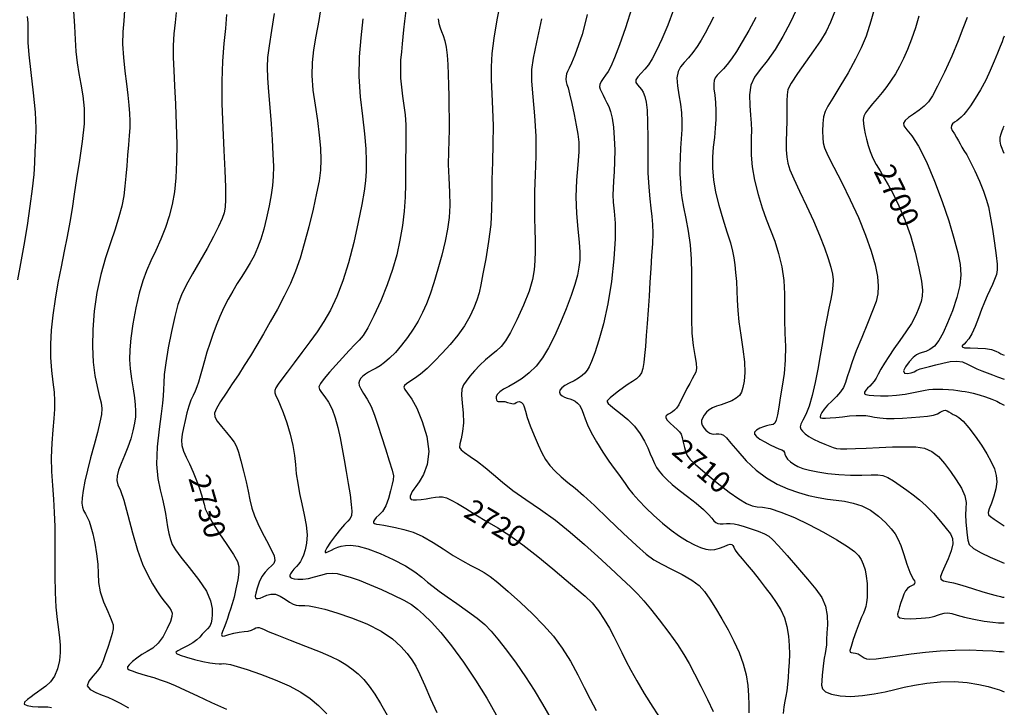
# Model space of a CAD drawing. Extents: x 349420 to 352620, y 1027201 to 1030359.
# Drawn here: x 351395 to 351858, y 1028982 to 1029305 of the extents above; entities that cross this region are included whole.
import ezdxf
from ezdxf.enums import TextEntityAlignment as Align

# ---------------------------------------------------------------- set-up
doc = ezdxf.new("R2010")
doc.units = 0
doc.header["$LTSCALE"] = 25
doc.header["$MEASUREMENT"] = 0
for name, color, linetype in [('CTEXT', 7, 'CONTINUOUS'), ('INDEX', 1, 'CONTINUOUS'), ('INTER', 33, 'CONTINUOUS')]:
    doc.layers.add(name, color=color, linetype=linetype)
doc.styles.add('SIMPLEX', font='SIMPLEX', dxfattribs={"oblique": 20})

msp = doc.modelspace()

# ---------------------------------------------------------------- linework, layer by layer
at = {"layer": 'INDEX', "linetype": 'CONTINUOUS'}
for points, elevation in [([(351621.01, 1029314.24), (351619.14, 1029304.76), (351617.63, 1029296.1), (351616.72, 1029288.87), (351616.35, 1029282.57), (351616.4, 1029276.47), (351616.73, 1029269.91), (351617.12, 1029262.74), (351617.35, 1029254.88), (351617.27, 1029246.4), (351617.02, 1029237.82), (351616.8, 1029229.74), (351616.75, 1029222.58), (351616.65, 1029215.79), (351616.19, 1029208.58), (351615.17, 1029200.5), (351613.85, 1029192.37), (351612.57, 1029185.35), (351611.58, 1029180.22), (351610.72, 1029176.43), (351609.71, 1029173.04), (351608.32, 1029169.32), (351606.42, 1029165.24), (351603.9, 1029160.93), (351600.75, 1029156.53), (351597.16, 1029152.19), (351593.41, 1029148.04), (351589.74, 1029144.23), (351586.29, 1029140.89), (351583.15, 1029138.17), (351580.42, 1029136.14), (351578.2, 1029134.7), (351576.56, 1029133.67), (351575.59, 1029132.87), (351575.34, 1029132.05), (351575.85, 1029130.94), (351577.12, 1029129.24), (351579.03, 1029126.47), (351581.4, 1029122.13), (351583.98, 1029115.97), (351586.11, 1029108.82), (351587.06, 1029101.79), (351586.34, 1029095.79), (351584.56, 1029091.05), (351582.56, 1029087.61), (351581.05, 1029085.44), (351580.01, 1029084.1), (351579.28, 1029083.08), (351578.72, 1029081.97), (351578.39, 1029080.86), (351578.4, 1029079.94), (351578.83, 1029079.34), (351579.78, 1029079.07), (351581.33, 1029079.07), (351583.46, 1029079.28), (351585.9, 1029079.62), (351588.25, 1029080.01), (351590.23, 1029080.36), (351591.96, 1029080.55), (351593.61, 1029080.48), (351595.4, 1029080.01), (351597.63, 1029079.02), (351600.61, 1029077.37), (351604.56, 1029074.99), (351609.23, 1029072.11), (351614.31, 1029069.02), (351619.56, 1029065.89), (351625.16, 1029062.38), (351631.38, 1029058.01), (351638.33, 1029052.53), (351645.38, 1029046.65), (351651.71, 1029041.33), (351656.72, 1029037.22), (351660.64, 1029033.91), (351663.91, 1029030.67), (351666.89, 1029026.96), (351669.61, 1029022.91), (351672.02, 1029018.82), (351674.1, 1029014.91), (351675.98, 1029011.12), (351677.82, 1029007.34), (351679.78, 1029003.42), (351682.07, 1028999.08), (351684.92, 1028994.01), (351688.44, 1028988.05), (351692.42, 1028981.64), (351696.57, 1028975.39)], 2720), ([(351398.19, 1029306.24), (351398.4, 1029303.32), (351398.44, 1029300.72), (351398.4, 1029297.91), (351398.5, 1029294.06), (351398.95, 1029288.23), (351399.88, 1029279.93), (351400.98, 1029270.38), (351401.85, 1029261.26), (351402.17, 1029253.84), (351402.09, 1029247.84), (351401.84, 1029242.64), (351401.6, 1029237.57), (351401.23, 1029232.01), (351400.57, 1029225.32), (351399.49, 1029217.11), (351398.09, 1029207.98), (351396.57, 1029198.78), (351395.08, 1029190.22), (351393.68, 1029182.56)], 2740), ([(351514.4, 1029307.64), (351513.11, 1029299.62), (351511.95, 1029292.53), (351511.24, 1029287.07), (351510.99, 1029282.4), (351511.14, 1029277.31), (351511.61, 1029270.89), (351512.25, 1029263.5), (351512.9, 1029255.79), (351513.43, 1029248.37), (351513.8, 1029241.6), (351513.96, 1029235.78), (351513.9, 1029231.05), (351513.57, 1029226.84), (351512.94, 1029222.41), (351512, 1029217.24), (351510.8, 1029211.69), (351509.46, 1029206.33), (351508.06, 1029201.61), (351506.56, 1029197.51), (351504.92, 1029193.87), (351503.11, 1029190.52), (351501.16, 1029187.33), (351499.11, 1029184.13), (351497, 1029180.79), (351494.87, 1029177.24), (351492.77, 1029173.46), (351490.75, 1029169.44), (351488.84, 1029165.25), (351487.07, 1029161.01), (351485.46, 1029156.8), (351484.01, 1029152.64), (351482.71, 1029148.49), (351481.55, 1029144.4), (351480.52, 1029140.55), (351479.61, 1029137.19), (351478.79, 1029134.47), (351477.99, 1029132.23), (351477.14, 1029130.21), (351476.18, 1029128.16), (351475.16, 1029125.89), (351474.17, 1029123.18), (351473.25, 1029119.94), (351472.42, 1029116.43), (351471.7, 1029113.01), (351471.09, 1029109.96), (351470.78, 1029107.21), (351470.95, 1029104.62), (351471.72, 1029102.04), (351472.99, 1029099.23), (351474.56, 1029095.98), (351476.25, 1029092.15), (351477.88, 1029088.15), (351479.23, 1029084.48), (351480.18, 1029081.53), (351480.83, 1029079.15), (351481.35, 1029077.07), (351481.96, 1029074.96), (351483.07, 1029072.33), (351485.12, 1029068.64), (351488.34, 1029063.63), (351492.01, 1029058.17), (351495.15, 1029053.44), (351497.04, 1029050.21), (351497.79, 1029047.79), (351497.74, 1029045.13), (351497.21, 1029041.47), (351496.39, 1029037.28), (351495.49, 1029033.34), (351494.64, 1029030.24), (351493.85, 1029027.79), (351493.1, 1029025.6), (351492.35, 1029023.39), (351491.59, 1029021.17), (351490.81, 1029019.06), (351490.07, 1029017.18), (351489.65, 1029015.76), (351489.91, 1029015.05), (351491.11, 1029015.18), (351493.04, 1029015.83), (351495.38, 1029016.52), (351497.83, 1029016.94), (351500.16, 1029017.18), (351502.19, 1029017.46), (351503.74, 1029017.94), (351504.9, 1029018.51), (351505.79, 1029018.97), (351506.54, 1029019.2), (351507.28, 1029019.17), (351508.14, 1029018.88), (351509.35, 1029018.33), (351511.58, 1029017.32), (351515.62, 1029015.64), (351521.84, 1029013.2), (351529.12, 1029010.38), (351535.92, 1029007.68), (351541.08, 1029005.47), (351544.89, 1029003.6), (351548, 1029001.77), (351550.94, 1028999.75), (351553.79, 1028997.43), (351556.5, 1028994.73), (351559.08, 1028991.59), (351561.65, 1028987.85), (351564.37, 1028983.37), (351567.45, 1028977.93)], 2730), ([(351721.08, 1029305.89), (351719, 1029302.04), (351717.07, 1029298.48), (351715.22, 1029295.2), (351713.31, 1029292.19), (351711.28, 1029289.42), (351709.21, 1029286.89), (351707.25, 1029284.64), (351705.55, 1029282.59), (351704.32, 1029280.38), (351703.77, 1029277.53), (351704.01, 1029273.75), (351704.72, 1029269.4), (351705.49, 1029265), (351705.97, 1029260.95), (351706.14, 1029257.08), (351706.07, 1029253.11), (351705.82, 1029248.82), (351705.5, 1029244.36), (351705.25, 1029239.99), (351705.16, 1029235.88), (351705.22, 1029232.04), (351705.41, 1029228.4), (351705.71, 1029224.86), (351706.18, 1029221.09), (351706.92, 1029216.69), (351707.95, 1029211.4), (351709.05, 1029205.38), (351709.98, 1029198.93), (351710.51, 1029192.28), (351710.72, 1029185.45), (351710.71, 1029178.4), (351710.63, 1029171.17), (351710.62, 1029164.07), (351710.88, 1029157.47), (351711.5, 1029151.71), (351712.24, 1029146.96), (351712.8, 1029143.35), (351712.94, 1029140.89), (351712.64, 1029139.18), (351711.98, 1029137.67), (351711.02, 1029135.93), (351709.84, 1029133.86), (351708.53, 1029131.45), (351707.18, 1029128.77), (351705.86, 1029126.11), (351704.66, 1029123.84), (351703.61, 1029122.24), (351702.66, 1029121.19), (351701.71, 1029120.48), (351700.73, 1029119.91), (351699.79, 1029119.41), (351699.03, 1029118.92), (351698.58, 1029118.37), (351698.6, 1029117.64), (351699.26, 1029116.6), (351700.64, 1029115.19), (351702.36, 1029113.64), (351703.95, 1029112.21), (351705.03, 1029111.09), (351705.73, 1029109.97), (351706.26, 1029108.43), (351706.81, 1029106.23), (351707.39, 1029103.75), (351707.94, 1029101.54), (351708.56, 1029099.92), (351709.85, 1029098.27), (351712.58, 1029095.75), (351717.15, 1029091.81), (351722.78, 1029087.16), (351728.32, 1029082.79), (351732.89, 1029079.52), (351736.46, 1029077.39), (351739.25, 1029076.24), (351741.56, 1029075.86), (351744.09, 1029075.66), (351747.63, 1029074.99), (351752.74, 1029073.35), (351759.04, 1029070.81), (351765.93, 1029067.61), (351772.8, 1029064), (351779.03, 1029060.4), (351783.99, 1029057.25), (351787.26, 1029054.87), (351789.22, 1029052.95), (351790.47, 1029051.07), (351791.47, 1029048.87), (351792.29, 1029046.26), (351792.89, 1029043.2), (351793.23, 1029039.76), (351793.36, 1029036.28), (351793.28, 1029033.21), (351793.05, 1029030.85), (351792.68, 1029029.05), (351792.16, 1029027.51), (351791.52, 1029025.93), (351790.67, 1029023.94), (351789.56, 1029021.16), (351788.18, 1029017.42), (351786.78, 1029013.45), (351785.7, 1029010.18), (351785.21, 1029008.31), (351785.28, 1029007.54), (351785.83, 1029007.34), (351786.75, 1029007.25), (351787.87, 1029007.08), (351789.02, 1029006.73), (351790.03, 1029006.14), (351790.96, 1029005.44), (351791.87, 1029004.8), (351792.93, 1029004.37), (351794.6, 1029004.23), (351797.45, 1029004.44), (351801.86, 1029005.02), (351807.52, 1029005.85), (351813.95, 1029006.74), (351820.74, 1029007.56), (351827.7, 1029008.2), (351834.71, 1029008.55), (351841.56, 1029008.56), (351847.68, 1029008.36), (351852.42, 1029008.09), (351855.33, 1029007.89), (351856.8, 1029007.77), (351857.8, 1029007.65)], 2710), ([(351817.67, 1029306.49), (351816, 1029300.88), (351814.16, 1029295.63), (351812.26, 1029290.84), (351810.36, 1029286.57), (351808.47, 1029282.77), (351806.55, 1029279.37), (351804.58, 1029276.28), (351802.51, 1029273.38), (351800.32, 1029270.57), (351798, 1029267.79), (351795.76, 1029265.16), (351793.88, 1029262.88), (351792.54, 1029261.04), (351791.75, 1029259.45), (351791.43, 1029257.8), (351791.51, 1029255.88), (351791.88, 1029253.67), (351792.4, 1029251.21), (351793, 1029248.55), (351793.74, 1029245.72), (351794.73, 1029242.78), (351796.03, 1029239.76), (351797.6, 1029236.72), (351799.33, 1029233.69), (351801.15, 1029230.64), (351803.17, 1029227.19), (351805.48, 1029222.89), (351808.15, 1029217.37), (351810.95, 1029210.78), (351813.61, 1029203.37), (351815.88, 1029195.49), (351817.63, 1029187.99), (351818.79, 1029181.84), (351819.31, 1029177.66), (351819.24, 1029174.8), (351818.65, 1029172.28), (351817.62, 1029169.31), (351816.11, 1029165.84), (351814.07, 1029162.04), (351811.5, 1029158.06), (351808.67, 1029154.04), (351805.89, 1029150.16), (351803.44, 1029146.55), (351801.38, 1029143.3), (351799.73, 1029140.5), (351798.47, 1029138.21), (351797.47, 1029136.36), (351796.54, 1029134.87), (351795.54, 1029133.64), (351794.5, 1029132.57), (351793.49, 1029131.58), (351792.59, 1029130.59), (351792.01, 1029129.69), (351791.98, 1029128.98), (351792.71, 1029128.56), (351794.22, 1029128.33), (351796.5, 1029128.19), (351799.53, 1029128.07), (351803.12, 1029128.05), (351807.09, 1029128.28), (351811.18, 1029128.83), (351815.03, 1029129.56), (351818.24, 1029130.24), (351820.56, 1029130.71), (351822.36, 1029130.99), (351824.18, 1029131.13), (351826.42, 1029131.21), (351828.96, 1029131.19), (351831.51, 1029131.04), (351833.88, 1029130.77), (351835.99, 1029130.45), (351837.81, 1029130.17), (351839.4, 1029129.99), (351841.06, 1029129.77), (351843.16, 1029129.33), (351845.93, 1029128.53), (351849.02, 1029127.51), (351851.92, 1029126.42), (351854.23, 1029125.44), (351855.91, 1029124.63), (351857.8, 1029123.62)], 2700)]:
    msp.add_lwpolyline(points, dxfattribs=dict(at, elevation=elevation))
at = {"layer": 'INTER', "linetype": 'CONTINUOUS', "flags": 128}
for points in [[(351797.64, 1029313.29), (351795, 1029304.02), (351792.76, 1029297.07), (351790.54, 1029291.59), (351787.83, 1029286.17), (351784.3, 1029279.83), (351780.49, 1029273.33), (351777.15, 1029267.85), (351774.84, 1029264.2), (351773.46, 1029261.67), (351772.74, 1029259.18), (351772.42, 1029255.95), (351772.35, 1029252.4), (351772.41, 1029249.25), (351772.56, 1029246.9), (351773.18, 1029244.54), (351774.76, 1029241), (351777.6, 1029235.45), (351781.3, 1029228.27), (351785.33, 1029220.15), (351789.17, 1029211.75), (351792.55, 1029203.55), (351795.24, 1029196.01), (351797.06, 1029189.5), (351798.1, 1029184.04), (351798.48, 1029179.59), (351798.3, 1029175.94), (351797.47, 1029172.35), (351795.86, 1029167.88), (351793.46, 1029161.98), (351790.71, 1029155.36), (351788.18, 1029149.09), (351786.28, 1029144), (351784.95, 1029140.03), (351783.96, 1029136.88), (351783.12, 1029134.26), (351782.15, 1029131.97), (351780.8, 1029129.82), (351778.9, 1029127.67), (351776.73, 1029125.55), (351774.7, 1029123.54), (351773.11, 1029121.73), (351772.01, 1029120.18), (351771.35, 1029118.99), (351771.12, 1029118.18), (351771.39, 1029117.71), (351772.23, 1029117.49), (351773.71, 1029117.47), (351775.82, 1029117.6), (351778.51, 1029117.85), (351781.69, 1029118.19), (351785.01, 1029118.53), (351788.06, 1029118.76), (351790.53, 1029118.81), (351792.61, 1029118.69), (351794.6, 1029118.42), (351796.77, 1029118.05), (351799.29, 1029117.68), (351802.32, 1029117.42), (351805.94, 1029117.38), (351809.96, 1029117.51), (351814.09, 1029117.75), (351818.06, 1029118.07), (351821.6, 1029118.47), (351824.44, 1029118.99), (351826.4, 1029119.62), (351827.68, 1029120.28), (351828.57, 1029120.82), (351829.32, 1029121.15), (351830.06, 1029121.22), (351830.85, 1029121), (351831.74, 1029120.5), (351832.74, 1029119.87), (351833.82, 1029119.26), (351834.99, 1029118.75), (351836.46, 1029117.87), (351838.44, 1029116.09), (351841.08, 1029113.02), (351844.07, 1029109.07), (351847.01, 1029104.82), (351849.56, 1029100.77), (351851.62, 1029097.03), (351853.11, 1029093.62), (351854, 1029090.52), (351854.26, 1029087.51), (351853.88, 1029084.34), (351852.92, 1029080.88), (351851.73, 1029077.54), (351850.71, 1029074.86), (351850.21, 1029073.18), (351850.38, 1029072.15), (351851.3, 1029071.23), (351852.96, 1029070.03), (351854.88, 1029068.73), (351857.8, 1029066.83)], [(351420.03, 1029308.8), (351420.41, 1029301.78), (351420.71, 1029295.52), (351421.11, 1029289.84), (351421.72, 1029284.58), (351422.51, 1029279.51), (351423.41, 1029274.41), (351424.31, 1029269.03), (351424.92, 1029262.98), (351424.92, 1029255.89), (351424.11, 1029247.57), (351422.8, 1029238.71), (351421.42, 1029230.21), (351420.29, 1029222.74), (351419.31, 1029216.03), (351418.27, 1029209.57), (351417.02, 1029202.93), (351415.61, 1029195.98), (351414.12, 1029188.69), (351412.66, 1029181.07), (351411.33, 1029173.37), (351410.24, 1029165.88), (351409.48, 1029158.83), (351409.11, 1029152.22), (351409.16, 1029145.94), (351409.61, 1029139.96), (351410.24, 1029134.46), (351410.81, 1029129.65), (351411.09, 1029125.62), (351411.06, 1029121.79), (351410.76, 1029117.42), (351410.26, 1029111.97), (351409.75, 1029105.7), (351409.48, 1029099.04), (351409.62, 1029092.37), (351410.03, 1029085.8), (351410.51, 1029079.39), (351410.89, 1029073.1), (351411.12, 1029066.61), (351411.2, 1029059.51), (351411.15, 1029051.59), (351411.11, 1029043.37), (351411.26, 1029035.55), (351411.69, 1029028.7), (351412.31, 1029022.91), (351412.95, 1029018.13), (351413.45, 1029014.24), (351413.72, 1029010.82), (351413.7, 1029007.39), (351413.31, 1029003.6), (351412.46, 1028999.75), (351411.06, 1028996.31), (351409.1, 1028993.61), (351406.88, 1028991.58), (351404.77, 1028990.02), (351403.04, 1028988.74), (351401.53, 1028987.61), (351399.98, 1028986.48), (351398.26, 1028985.26), (351396.96, 1028984.07), (351396.77, 1028983.07), (351398.18, 1028982.4), (351400.66, 1028982.02), (351403.41, 1028981.87), (351405.82, 1028981.87), (351407.85, 1028981.82), (351409.61, 1028981.52)], [(351443.94, 1029309.04), (351443.57, 1029304.3), (351443.17, 1029299.08), (351443.06, 1029293.32), (351443.43, 1029287.04), (351444.13, 1029280.62), (351444.91, 1029274.56), (351445.57, 1029269.23), (351446.05, 1029264.65), (351446.36, 1029260.73), (351446.48, 1029257.31), (351446.42, 1029253.98), (351446.2, 1029250.28), (351445.84, 1029245.89), (351445.4, 1029241.03), (351444.97, 1029236.06), (351444.6, 1029231.27), (351444.18, 1029226.61), (351443.56, 1029221.96), (351442.64, 1029217.18), (351441.33, 1029212.05), (351439.57, 1029206.37), (351437.39, 1029199.96), (351435.02, 1029192.8), (351432.8, 1029184.95), (351431, 1029176.5), (351429.72, 1029167.79), (351429, 1029159.23), (351428.86, 1029151.19), (351429.22, 1029143.9), (351429.98, 1029137.56), (351431.02, 1029132.34), (351432.08, 1029128.12), (351432.91, 1029124.77), (351433.28, 1029122.03), (351433.12, 1029119.25), (351432.42, 1029115.69), (351431.19, 1029110.82), (351429.64, 1029105.02), (351428.02, 1029098.93), (351426.56, 1029093.09), (351425.35, 1029087.84), (351424.47, 1029083.44), (351423.98, 1029080.09), (351423.88, 1029077.6), (351424.15, 1029075.69), (351424.74, 1029074.09), (351425.55, 1029072.6), (351426.44, 1029070.99), (351427.31, 1029069.04), (351428.17, 1029066.5), (351429.07, 1029063.1), (351429.99, 1029058.73), (351430.81, 1029053.81), (351431.35, 1029048.92), (351431.54, 1029044.47), (351431.76, 1029040.25), (351432.51, 1029035.89), (351434.09, 1029031.2), (351436.04, 1029026.65), (351437.71, 1029022.91), (351438.57, 1029020.38), (351438.66, 1029018.45), (351438.14, 1029016.27), (351437.19, 1029013.22), (351436.03, 1029009.67), (351434.9, 1029006.25), (351433.92, 1029003.42), (351432.83, 1029001.01), (351431.26, 1028998.71), (351429.09, 1028996.29), (351427.13, 1028993.89), (351426.44, 1028991.73), (351427.75, 1028989.97), (351430.41, 1028988.56), (351433.46, 1028987.4), (351436.16, 1028986.38), (351438.79, 1028985.21), (351441.88, 1028983.6), (351445.89, 1028981.31)], [(351536.63, 1029312.6), (351535.37, 1029304.39), (351534.02, 1029297.02), (351532.88, 1029290.62), (351532.16, 1029284.67), (351532.04, 1029278.53), (351532.61, 1029271.73), (351533.61, 1029264.53), (351534.68, 1029257.35), (351535.55, 1029250.56), (351536.1, 1029244.35), (351536.31, 1029238.85), (351536.13, 1029234.02), (351535.49, 1029229.1), (351534.33, 1029223.2), (351532.65, 1029215.73), (351530.63, 1029207.46), (351528.53, 1029199.5), (351526.52, 1029192.65), (351524.42, 1029186.62), (351522.01, 1029180.83), (351519.11, 1029174.85), (351515.87, 1029168.75), (351512.52, 1029162.77), (351509.26, 1029157.08), (351506.13, 1029151.75), (351503.15, 1029146.8), (351500.31, 1029142.22), (351497.51, 1029137.87), (351494.67, 1029133.58), (351491.76, 1029129.28), (351489.12, 1029125.29), (351487.18, 1029122.05), (351486.28, 1029119.81), (351486.44, 1029118.07), (351487.59, 1029116.17), (351489.57, 1029113.65), (351491.92, 1029110.83), (351494.04, 1029108.25), (351495.53, 1029106.22), (351496.58, 1029104.21), (351497.56, 1029101.45), (351498.72, 1029097.43), (351499.99, 1029092.61), (351501.15, 1029087.66), (351502.11, 1029083.14), (351502.96, 1029079.06), (351503.91, 1029075.27), (351505.1, 1029071.63), (351506.61, 1029067.97), (351508.5, 1029064.12), (351510.71, 1029060.02), (351512.82, 1029056.09), (351514.29, 1029052.85), (351514.73, 1029050.67), (351514.26, 1029049.24), (351513.16, 1029048.1), (351511.69, 1029046.82), (351510.08, 1029045.2), (351508.55, 1029043.09), (351507.3, 1029040.44), (351506.37, 1029037.68), (351505.76, 1029035.34), (351505.48, 1029033.83), (351505.54, 1029033.03), (351505.94, 1029032.73), (351506.69, 1029032.71), (351507.78, 1029032.97), (351509.18, 1029033.51), (351510.88, 1029034.26), (351512.82, 1029034.85), (351514.96, 1029034.83), (351517.23, 1029033.91), (351519.47, 1029032.47), (351521.52, 1029031.05), (351523.25, 1029030.09), (351524.71, 1029029.58), (351525.98, 1029029.39), (351527.2, 1029029.39), (351528.7, 1029029.4), (351530.84, 1029029.24), (351533.95, 1029028.72), (351538.22, 1029027.7), (351543.81, 1029026.07), (351550.66, 1029023.72), (351557.94, 1029020.79), (351564.64, 1029017.42), (351569.94, 1029013.8), (351573.92, 1029010.19), (351576.86, 1029006.87), (351579.07, 1029003.96), (351580.93, 1029000.91), (351582.84, 1028997.03), (351585.15, 1028991.82), (351587.86, 1028985.68), (351590.91, 1028979.21)], [(351576.34, 1029309.16), (351575.63, 1029304.04), (351575.17, 1029300.02), (351574.86, 1029296.67), (351574.57, 1029293.4), (351574.2, 1029289.74), (351573.85, 1029285.72), (351573.7, 1029281.52), (351573.84, 1029277.26), (351574.23, 1029273.01), (351574.78, 1029268.77), (351575.39, 1029264.52), (351575.94, 1029260.12), (351576.29, 1029255.38), (351576.35, 1029250.18), (351576.24, 1029244.65), (351576.13, 1029238.98), (351576.12, 1029233.29), (351576.1, 1029227.48), (351575.93, 1029221.36), (351575.46, 1029214.82), (351574.66, 1029208), (351573.51, 1029201.12), (351572, 1029194.31), (351570.03, 1029187.42), (351567.52, 1029180.22), (351564.48, 1029172.7), (351561.29, 1029165.63), (351558.43, 1029159.99), (351556.23, 1029156.42), (351554.34, 1029154.15), (351552.25, 1029152.05), (351549.59, 1029149.27), (351546.52, 1029145.93), (351543.33, 1029142.42), (351540.33, 1029139.09), (351537.82, 1029136.17), (351536.11, 1029133.85), (351535.42, 1029132.22), (351535.65, 1029130.93), (351536.61, 1029129.52), (351538.12, 1029127.59), (351539.88, 1029125.01), (351541.61, 1029121.71), (351543.08, 1029117.68), (351544.31, 1029113.1), (351545.38, 1029108.19), (351546.37, 1029103.14), (351547.32, 1029097.92), (351548.27, 1029092.45), (351549.2, 1029086.77), (351550.04, 1029081.4), (351550.63, 1029076.94), (351550.87, 1029073.85), (351550.71, 1029071.83), (351550.1, 1029070.39), (351549.03, 1029069.09), (351547.49, 1029067.55), (351545.51, 1029065.39), (351543.19, 1029062.44), (351540.92, 1029059.25), (351539.17, 1029056.57), (351538.32, 1029054.95), (351538.28, 1029054.3), (351538.87, 1029054.33), (351539.91, 1029054.77), (351541.25, 1029055.45), (351542.72, 1029056.2), (351544.25, 1029056.86), (351545.94, 1029057.38), (351547.96, 1029057.71), (351550.49, 1029057.76), (351553.85, 1029057.31), (351558.36, 1029056.08), (351564.15, 1029053.91), (351570.4, 1029051.11), (351576.12, 1029048.13), (351580.52, 1029045.33), (351583.84, 1029042.77), (351586.55, 1029040.47), (351589.12, 1029038.37), (351592.01, 1029036.18), (351595.66, 1029033.57), (351600.3, 1029030.35), (351605.32, 1029026.83), (351609.87, 1029023.46), (351613.39, 1029020.51), (351616.37, 1029017.45), (351619.59, 1029013.59), (351623.61, 1029008.45), (351628.11, 1029002.38), (351632.6, 1028995.98), (351636.68, 1028989.66), (351640.56, 1028983.16), (351644.6, 1028976.03)], [(351682.6, 1029310.35), (351679.64, 1029300.96), (351676.81, 1029292.95), (351674.42, 1029286.81), (351672.67, 1029282.81), (351671.39, 1029280.38), (351670.28, 1029278.72), (351669.15, 1029277.18), (351668.14, 1029275.7), (351667.51, 1029274.36), (351667.41, 1029273.19), (351667.75, 1029272.07), (351668.37, 1029270.8), (351669.12, 1029269.26), (351669.95, 1029267.52), (351670.83, 1029265.73), (351671.71, 1029263.91), (351672.55, 1029261.68), (351673.31, 1029258.57), (351673.93, 1029254.26), (351674.36, 1029249.09), (351674.56, 1029243.57), (351674.49, 1029238.19), (351674.25, 1029233.24), (351673.96, 1029228.98), (351673.75, 1029225.52), (351673.7, 1029222.41), (351673.88, 1029219.03), (351674.3, 1029214.8), (351674.69, 1029209.21), (351674.73, 1029201.78), (351674.14, 1029192.32), (351672.95, 1029181.74), (351671.27, 1029171.25), (351669.22, 1029161.91), (351667.08, 1029154.13), (351665.16, 1029148.19), (351663.69, 1029144.21), (351662.55, 1029141.71), (351661.54, 1029140.06), (351660.48, 1029138.71), (351659.19, 1029137.49), (351657.53, 1029136.31), (351655.41, 1029135.13), (351653.14, 1029133.94), (351651.1, 1029132.81), (351649.61, 1029131.74), (351648.75, 1029130.74), (351648.52, 1029129.77), (351648.91, 1029128.83), (351649.75, 1029127.99), (351650.87, 1029127.32), (351652.1, 1029126.88), (351653.38, 1029126.53), (351654.65, 1029126.11), (351655.88, 1029125.46), (351657, 1029124.62), (351657.94, 1029123.62), (351658.68, 1029122.5), (351659.29, 1029121.14), (351659.9, 1029119.44), (351660.65, 1029117.25), (351661.76, 1029114.42), (351663.5, 1029110.78), (351666, 1029106.31), (351668.92, 1029101.56), (351671.79, 1029097.22), (351674.24, 1029093.83), (351676.26, 1029091.19), (351677.96, 1029088.96), (351679.46, 1029086.81), (351681.06, 1029084.52), (351683.1, 1029081.9), (351685.84, 1029078.81), (351689.19, 1029075.38), (351692.97, 1029071.79), (351696.99, 1029068.22), (351701.08, 1029064.89), (351705.05, 1029062), (351708.71, 1029059.73), (351712.01, 1029058.03), (351714.88, 1029056.8), (351717.33, 1029055.96), (351719.52, 1029055.58), (351721.66, 1029055.72), (351723.9, 1029056.37), (351726.02, 1029057.26), (351727.74, 1029058.01), (351728.88, 1029058.33), (351729.57, 1029058.2), (351730.04, 1029057.69), (351730.53, 1029056.81), (351731.27, 1029055.52), (351732.53, 1029053.74), (351734.46, 1029051.43), (351736.92, 1029048.62), (351739.68, 1029045.35), (351742.54, 1029041.73), (351745.37, 1029037.94), (351748.08, 1029034.25), (351750.56, 1029030.81), (351752.71, 1029027.39), (351754.41, 1029023.7), (351755.58, 1029019.53), (351756.29, 1029015.08), (351756.62, 1029010.67), (351756.69, 1029006.55), (351756.58, 1029002.71), (351756.36, 1028999.08), (351756.11, 1028995.6), (351755.83, 1028992.35), (351755.49, 1028989.44), (351755.09, 1028986.89), (351754.63, 1028984.44), (351754.14, 1028981.78), (351753.75, 1028978.71)], [(351702.25, 1029309.44), (351699.52, 1029302.26), (351696.74, 1029295.66), (351694.21, 1029290.22), (351692.13, 1029286.31), (351690.37, 1029283.59), (351688.68, 1029281.52), (351686.93, 1029279.65), (351685.4, 1029277.94), (351684.52, 1029276.45), (351684.55, 1029275.22), (351685.25, 1029274.15), (351686.22, 1029273.13), (351687.15, 1029272.03), (351687.97, 1029270.64), (351688.69, 1029268.74), (351689.3, 1029266.06), (351689.77, 1029262.18), (351690.04, 1029256.61), (351690.09, 1029249.17), (351690.08, 1029240.82), (351690.18, 1029232.79), (351690.53, 1029226.08), (351691.05, 1029220.64), (351691.59, 1029216.15), (351692.04, 1029212.26), (351692.33, 1029208.51), (351692.4, 1029204.39), (351692.24, 1029199.5), (351691.91, 1029193.9), (351691.51, 1029187.79), (351691.11, 1029181.35), (351690.72, 1029174.78), (351690.3, 1029168.28), (351689.84, 1029162.05), (351689.38, 1029156.3), (351688.97, 1029151.23), (351688.62, 1029147.01), (351688.26, 1029143.6), (351687.78, 1029140.91), (351687.07, 1029138.86), (351686.07, 1029137.28), (351684.72, 1029135.96), (351682.98, 1029134.74), (351680.93, 1029133.45), (351678.67, 1029131.97), (351676.33, 1029130.24), (351674.17, 1029128.49), (351672.46, 1029127.05), (351671.4, 1029126.14), (351670.95, 1029125.58), (351670.99, 1029125.11), (351671.46, 1029124.45), (351672.53, 1029123.42), (351674.45, 1029121.86), (351677.31, 1029119.64), (351680.65, 1029116.86), (351683.87, 1029113.67), (351686.5, 1029110.21), (351688.52, 1029106.74), (351690.07, 1029103.52), (351691.26, 1029100.73), (351692.25, 1029098.35), (351693.18, 1029096.27), (351694.2, 1029094.38), (351695.42, 1029092.56), (351696.98, 1029090.7), (351699, 1029088.67), (351701.59, 1029086.37), (351704.86, 1029083.72), (351708.79, 1029080.68), (351712.82, 1029077.54), (351716.29, 1029074.65), (351718.68, 1029072.29), (351720.2, 1029070.49), (351721.22, 1029069.21), (351722.09, 1029068.4), (351722.99, 1029067.98), (351724.08, 1029067.83), (351725.48, 1029067.86), (351727.11, 1029067.95), (351728.87, 1029067.96), (351730.72, 1029067.78), (351732.82, 1029067.35), (351735.44, 1029066.62), (351738.66, 1029065.57), (351742.02, 1029064.36), (351744.93, 1029063.17), (351747.03, 1029062.04), (351748.98, 1029060.39), (351751.66, 1029057.48), (351755.69, 1029052.89), (351760.48, 1029047.34), (351765.19, 1029041.86), (351769.07, 1029037.22), (351771.94, 1029033.15), (351773.74, 1029029.12), (351774.51, 1029024.78), (351774.58, 1029020.43), (351774.38, 1029016.55), (351774.23, 1029013.47), (351774.11, 1029011.03), (351773.9, 1029008.93), (351773.54, 1029006.88), (351773.1, 1029004.72), (351772.69, 1029002.3), (351772.39, 1028999.56), (351772.18, 1028996.74), (351771.99, 1028994.14), (351771.86, 1028992), (351772.23, 1028990.29), (351773.64, 1028988.89), (351776.5, 1028987.75), (351780.59, 1028986.98), (351785.57, 1028986.73), (351791.07, 1028987.11), (351796.64, 1028987.93), (351801.83, 1028988.97), (351806.37, 1028990.03), (351810.73, 1028991.06), (351815.57, 1028992.05), (351821.34, 1028992.96), (351827.74, 1028993.6), (351834.24, 1028993.75), (351840.36, 1028993.28), (351845.77, 1028992.38), (351850.19, 1028991.37), (351853.41, 1028990.47), (351855.55, 1028989.77), (351857.8, 1028988.93)], [(351759.95, 1029309.23), (351757.11, 1029303.24), (351753.69, 1029296.92), (351749.96, 1029290.78), (351746.27, 1029285.46), (351742.93, 1029281.33), (351740.24, 1029277.8), (351738.52, 1029274.03), (351737.9, 1029269.45), (351738.05, 1029264.5), (351738.47, 1029259.88), (351738.75, 1029256.07), (351738.84, 1029252.76), (351738.8, 1029249.42), (351738.7, 1029245.58), (351738.76, 1029241.03), (351739.24, 1029235.62), (351740.35, 1029229.33), (351741.95, 1029222.7), (351743.84, 1029216.42), (351745.84, 1029210.96), (351747.87, 1029205.92), (351749.83, 1029200.71), (351751.65, 1029194.85), (351753.14, 1029188.56), (351754.11, 1029182.17), (351754.46, 1029175.96), (351754.45, 1029169.87), (351754.42, 1029163.75), (351754.61, 1029157.49), (351754.82, 1029151.13), (351754.75, 1029144.75), (351754.2, 1029138.46), (351753.34, 1029132.5), (351752.43, 1029127.14), (351751.68, 1029122.62), (351751.05, 1029119.07), (351750.45, 1029116.58), (351749.79, 1029115.17), (351749.04, 1029114.54), (351748.17, 1029114.31), (351747.14, 1029114.15), (351745.92, 1029113.9), (351744.46, 1029113.46), (351742.78, 1029112.75), (351741.25, 1029111.87), (351740.31, 1029110.9), (351740.3, 1029109.93), (351741.21, 1029108.9), (351742.87, 1029107.71), (351745.12, 1029106.34), (351747.61, 1029104.96), (351749.94, 1029103.82), (351751.8, 1029103.07), (351753.14, 1029102.57), (351753.97, 1029102.08), (351754.37, 1029101.42), (351754.62, 1029100.55), (351755.04, 1029099.49), (351755.89, 1029098.27), (351757.16, 1029097), (351758.76, 1029095.81), (351760.66, 1029094.8), (351763.04, 1029093.91), (351766.13, 1029093.07), (351770.08, 1029092.23), (351774.77, 1029091.49), (351780.01, 1029090.97), (351785.52, 1029090.77), (351790.78, 1029090.79), (351795.17, 1029090.9), (351798.3, 1029090.92), (351800.67, 1029090.61), (351802.95, 1029089.7), (351805.69, 1029088.04), (351808.78, 1029085.88), (351811.93, 1029083.6), (351814.96, 1029081.45), (351817.97, 1029079.16), (351821.11, 1029076.36), (351824.48, 1029072.82), (351827.75, 1029069.02), (351830.53, 1029065.64), (351832.47, 1029063.1), (351833.49, 1029060.92), (351833.56, 1029058.42), (351832.73, 1029055.11), (351831.35, 1029051.39), (351829.81, 1029047.9), (351828.51, 1029045.13), (351827.78, 1029043.12), (351827.95, 1029041.79), (351829.22, 1029041.02), (351831.35, 1029040.55), (351833.97, 1029040.07), (351836.8, 1029039.34), (351839.89, 1029038.38), (351843.35, 1029037.27), (351847.19, 1029036.09), (351850.95, 1029034.99), (351854.02, 1029034.14), (351855.98, 1029033.66), (351857.02, 1029033.45), (351857.8, 1029033.37)], [(351777.92, 1029308.29), (351776.11, 1029303.57), (351773.95, 1029299.23), (351771.31, 1029294.89), (351768.06, 1029290.14), (351764.24, 1029284.78), (351760.48, 1029279.46), (351757.56, 1029275.01), (351756.05, 1029271.96), (351755.59, 1029269.52), (351755.58, 1029266.61), (351755.54, 1029262.43), (351755.43, 1029257.4), (351755.3, 1029252.26), (351755.22, 1029247.61), (351755.25, 1029243.59), (351755.46, 1029240.19), (351755.93, 1029237.28), (351756.92, 1029234.15), (351758.72, 1029229.97), (351761.47, 1029224.17), (351764.78, 1029217.3), (351768.09, 1029210.17), (351770.94, 1029203.5), (351773.24, 1029197.56), (351774.99, 1029192.54), (351776.21, 1029188.52), (351776.94, 1029185.26), (351777.25, 1029182.46), (351777.18, 1029179.78), (351776.81, 1029176.9), (351776.17, 1029173.49), (351775.32, 1029169.28), (351774.34, 1029164.37), (351773.29, 1029158.92), (351772.24, 1029153.07), (351771.16, 1029146.94), (351770.01, 1029140.6), (351768.77, 1029134.2), (351767.42, 1029128.19), (351765.97, 1029123.08), (351764.46, 1029119.25), (351763.1, 1029116.55), (351762.15, 1029114.69), (351761.82, 1029113.38), (351762.09, 1029112.37), (351762.86, 1029111.38), (351764.09, 1029110.21), (351765.79, 1029108.91), (351767.99, 1029107.6), (351770.64, 1029106.37), (351773.37, 1029105.28), (351775.7, 1029104.38), (351777.36, 1029103.73), (351778.82, 1029103.31), (351780.75, 1029103.1), (351783.71, 1029103.1), (351787.76, 1029103.24), (351792.87, 1029103.48), (351798.89, 1029103.75), (351805.23, 1029103.99), (351811.15, 1029104.1), (351816.12, 1029103.97), (351820.21, 1029103.33), (351823.69, 1029101.91), (351826.78, 1029099.49), (351829.65, 1029096.27), (351832.44, 1029092.52), (351835.2, 1029088.53), (351837.61, 1029084.58), (351839.25, 1029080.95), (351839.84, 1029077.84), (351839.77, 1029074.98), (351839.6, 1029072.04), (351839.74, 1029068.8), (351840.08, 1029065.51), (351840.4, 1029062.55), (351840.62, 1029060.18), (351841.34, 1029058.19), (351843.31, 1029056.25), (351846.92, 1029054.15), (351851.22, 1029052.13), (351857.8, 1029049.35)], [(351468.32, 1029308.21), (351467.82, 1029303.41), (351467.23, 1029298.14), (351466.83, 1029292.65), (351466.81, 1029287.07), (351467.09, 1029280.96), (351467.52, 1029273.73), (351467.96, 1029265.04), (351468.32, 1029255.58), (351468.51, 1029246.28), (351468.44, 1029237.9), (351468.09, 1029230.48), (351467.42, 1029223.88), (351466.41, 1029217.94), (351465.02, 1029212.42), (351463.22, 1029207.06), (351461.03, 1029201.66), (351458.64, 1029196.37), (351456.33, 1029191.38), (351454.29, 1029186.77), (351452.5, 1029181.98), (351450.84, 1029176.3), (351449.28, 1029169.35), (351447.92, 1029161.9), (351446.92, 1029155.04), (351446.4, 1029149.55), (351446.33, 1029145.01), (351446.64, 1029140.65), (351447.24, 1029135.96), (351447.95, 1029131.26), (351448.59, 1029127.06), (351449.02, 1029123.74), (351449.17, 1029120.95), (351449.05, 1029118.21), (351448.65, 1029115.09), (351447.93, 1029111.6), (351446.86, 1029107.81), (351445.47, 1029103.83), (351443.92, 1029099.89), (351442.43, 1029096.25), (351441.2, 1029093.11), (351440.43, 1029090.46), (351440.27, 1029088.23), (351440.83, 1029086.21), (351442.02, 1029083.46), (351443.65, 1029078.91), (351445.58, 1029071.9), (351447.73, 1029063.56), (351450.05, 1029055.46), (351452.47, 1029048.85), (351454.87, 1029043.68), (351457.15, 1029039.6), (351459.19, 1029036.29), (351461, 1029033.61), (351462.6, 1029031.48), (351464, 1029029.79), (351465.14, 1029028.41), (351465.96, 1029027.18), (351466.37, 1029025.93), (351466.26, 1029024.31), (351465.53, 1029021.94), (351464.09, 1029018.63), (351462.09, 1029014.97), (351459.74, 1029011.72), (351457.22, 1029009.44), (351454.64, 1029007.84), (351452.09, 1029006.41), (351449.7, 1029004.77), (351447.65, 1029003.08), (351446.16, 1029001.61), (351445.4, 1029000.59), (351445.4, 1028999.88), (351446.15, 1028999.3), (351447.61, 1028998.69), (351449.65, 1028998.01), (351452.1, 1028997.27), (351454.82, 1028996.47), (351457.74, 1028995.57), (351460.8, 1028994.55), (351464.04, 1028993.36), (351467.78, 1028991.82), (351472.44, 1028989.74), (351478.28, 1028987.02), (351484.92, 1028983.91), (351491.85, 1028980.75)], [(351491.98, 1029307.15), (351491.41, 1029300.71), (351490.69, 1029293.53), (351490.02, 1029285.36), (351489.67, 1029275.95), (351489.78, 1029265.27), (351490.22, 1029254.07), (351490.74, 1029243.31), (351491.14, 1029233.86), (351491.39, 1029226.1), (351491.47, 1029220.35), (351491.36, 1029216.63), (351490.89, 1029214.02), (351489.88, 1029211.31), (351488.18, 1029207.57), (351485.8, 1029202.81), (351482.82, 1029197.3), (351479.38, 1029191.35), (351475.9, 1029185.41), (351472.88, 1029180.01), (351470.7, 1029175.41), (351469.08, 1029170.86), (351467.64, 1029165.35), (351466.06, 1029158.28), (351464.54, 1029150.55), (351463.34, 1029143.48), (351462.67, 1029138.06), (351462.39, 1029134.05), (351462.28, 1029130.93), (351462.14, 1029128.08), (351461.83, 1029124.6), (351461.21, 1029119.54), (351460.26, 1029112.33), (351459.37, 1029103.98), (351459.04, 1029095.88), (351459.58, 1029089.15), (351460.68, 1029083.77), (351461.82, 1029079.45), (351462.64, 1029075.86), (351463.19, 1029072.69), (351463.66, 1029069.63), (351464.21, 1029066.46), (351464.84, 1029063.34), (351465.56, 1029060.54), (351466.43, 1029058.17), (351467.9, 1029055.62), (351470.48, 1029052.16), (351474.42, 1029047.29), (351478.81, 1029041.67), (351482.45, 1029036.22), (351484.44, 1029031.69), (351485.12, 1029028.1), (351485.12, 1029025.28), (351484.97, 1029023.06), (351484.65, 1029021.29), (351484.03, 1029019.8), (351483.04, 1029018.46), (351481.81, 1029017.18), (351480.53, 1029015.92), (351479.32, 1029014.61), (351477.94, 1029013.26), (351476.11, 1029011.88), (351473.66, 1029010.5), (351471.09, 1029009.23), (351469.04, 1029008.2), (351468.08, 1029007.48), (351468.39, 1029006.89), (351470.08, 1029006.2), (351473.12, 1029005.23), (351476.92, 1029004.15), (351480.75, 1029003.19), (351484.02, 1029002.54), (351486.58, 1029002.2), (351488.42, 1029002.08), (351489.6, 1029002.12), (351490.56, 1029002.18), (351491.8, 1029002.09), (351493.83, 1029001.69), (351497.01, 1029000.84), (351501.66, 1028999.37), (351507.89, 1028997.2), (351514.84, 1028994.53), (351521.43, 1028991.67), (351526.82, 1028988.81), (351531.24, 1028985.81), (351535.16, 1028982.47), (351539.05, 1028978.5)], [(351556.13, 1029305.11), (351555.05, 1029296.26), (351554.32, 1029287.28), (351554.2, 1029278.05), (351554.81, 1029268.58), (351555.84, 1029259.38), (351556.83, 1029251.08), (351557.43, 1029244.16), (351557.66, 1029238.43), (351557.59, 1029233.57), (351557.29, 1029229.11), (351556.67, 1029224.2), (351555.58, 1029217.89), (351553.93, 1029209.57), (351551.81, 1029200.05), (351549.33, 1029190.54), (351546.63, 1029182.01), (351543.76, 1029174.61), (351540.8, 1029168.3), (351537.77, 1029162.95), (351534.59, 1029158.15), (351531.15, 1029153.4), (351527.42, 1029148.38), (351523.71, 1029143.46), (351520.44, 1029139.17), (351517.92, 1029135.89), (351516.17, 1029133.53), (351515.11, 1029131.83), (351514.66, 1029130.54), (351514.73, 1029129.36), (351515.21, 1029128.02), (351516.04, 1029126.22), (351517.18, 1029123.67), (351518.61, 1029120.1), (351520.27, 1029115.38), (351521.9, 1029110.03), (351523.19, 1029104.73), (351523.94, 1029100), (351524.36, 1029095.67), (351524.77, 1029091.4), (351525.42, 1029086.9), (351526.3, 1029082.17), (351527.35, 1029077.23), (351528.46, 1029072.15), (351529.38, 1029067.2), (351529.81, 1029062.65), (351529.57, 1029058.75), (351528.88, 1029055.58), (351528.08, 1029053.16), (351527.42, 1029051.47), (351526.78, 1029050.22), (351525.96, 1029049.09), (351524.85, 1029047.83), (351523.65, 1029046.52), (351522.61, 1029045.34), (351521.97, 1029044.42), (351521.69, 1029043.71), (351521.72, 1029043.16), (351522.01, 1029042.69), (351522.67, 1029042.3), (351523.82, 1029041.99), (351525.55, 1029041.8), (351527.79, 1029041.81), (351530.45, 1029042.17), (351533.38, 1029042.92), (351536.37, 1029043.8), (351539.15, 1029044.48), (351541.6, 1029044.7), (351543.99, 1029044.44), (351546.72, 1029043.78), (351550.13, 1029042.75), (351554.3, 1029041.31), (351559.26, 1029039.39), (351564.89, 1029036.99), (351570.54, 1029034.4), (351575.4, 1029031.95), (351578.97, 1029029.87), (351581.78, 1029027.79), (351584.67, 1029025.19), (351588.3, 1029021.61), (351592.71, 1029016.8), (351597.81, 1029010.58), (351603.41, 1029002.91), (351609.09, 1028994.43), (351614.35, 1028985.92), (351618.84, 1028978.02)], [(351591.42, 1029305.18), (351591.79, 1029302.94), (351592.38, 1029301), (351593.11, 1029299.21), (351593.89, 1029297.29), (351594.63, 1029294.9), (351595.26, 1029291.8), (351595.74, 1029288.04), (351596.07, 1029283.76), (351596.26, 1029279.06), (351596.37, 1029274.06), (351596.46, 1029268.88), (351596.58, 1029263.61), (351596.67, 1029258.32), (351596.65, 1029253.09), (351596.48, 1029247.93), (351596.29, 1029242.6), (351596.26, 1029236.8), (351596.49, 1029230.38), (351596.8, 1029223.74), (351596.93, 1029217.42), (351596.67, 1029211.77), (351595.96, 1029206.37), (351594.81, 1029200.64), (351593.23, 1029194.18), (351591.4, 1029187.47), (351589.52, 1029181.18), (351587.74, 1029175.83), (351585.98, 1029171.26), (351584.12, 1029167.13), (351582.04, 1029163.15), (351579.7, 1029159.27), (351577.1, 1029155.46), (351574.25, 1029151.77), (351571.35, 1029148.41), (351568.63, 1029145.64), (351566.25, 1029143.61), (351564.17, 1029142.18), (351562.27, 1029141.08), (351560.46, 1029140.1), (351558.79, 1029139.16), (351557.31, 1029138.22), (351556.09, 1029137.25), (351555.14, 1029136.24), (351554.5, 1029135.21), (351554.18, 1029134.15), (351554.32, 1029132.91), (351555.04, 1029131.3), (351556.41, 1029129.16), (351558.17, 1029126.43), (351559.98, 1029123.05), (351561.6, 1029118.99), (351563.14, 1029114.27), (351564.8, 1029108.89), (351566.68, 1029103.02), (351568.49, 1029097.42), (351569.84, 1029093.01), (351570.44, 1029090.34), (351570.39, 1029088.58), (351569.9, 1029086.55), (351569.13, 1029083.41), (351568.1, 1029079.69), (351566.81, 1029076.24), (351565.29, 1029073.71), (351563.73, 1029072), (351562.4, 1029070.78), (351561.51, 1029069.78), (351561.08, 1029068.98), (351561.11, 1029068.37), (351561.59, 1029067.97), (351562.53, 1029067.7), (351563.94, 1029067.47), (351565.86, 1029067.2), (351568.34, 1029066.8), (351571.48, 1029066.18), (351575.31, 1029065.26), (351579.66, 1029063.87), (351584.32, 1029061.85), (351589.09, 1029059.13), (351593.85, 1029056.04), (351598.5, 1029053.03), (351602.92, 1029050.43), (351606.93, 1029048.27), (351610.36, 1029046.48), (351613.16, 1029044.91), (351615.96, 1029043.02), (351619.55, 1029040.21), (351624.45, 1029036.05), (351630.16, 1029030.95), (351635.91, 1029025.55), (351641.1, 1029020.29), (351645.71, 1029015.02), (351649.87, 1029009.4), (351653.7, 1029003.26), (351657.17, 1028996.95), (351660.23, 1028990.93), (351662.95, 1028985.51), (351665.75, 1028980.19)], [(351640.04, 1029305.24), (351637.73, 1029294.21), (351636.17, 1029286.73), (351635.42, 1029281.39), (351635.4, 1029275.89), (351635.98, 1029268.5), (351636.8, 1029259.59), (351637.38, 1029250.05), (351637.42, 1029240.69), (351637.12, 1029231.93), (351636.81, 1029224.09), (351636.75, 1029217.36), (351636.88, 1029211.5), (351637.04, 1029206.14), (351637.12, 1029200.98), (351637.09, 1029196.06), (351636.96, 1029191.46), (351636.66, 1029187.16), (351635.9, 1029182.63), (351634.31, 1029177.22), (351631.69, 1029170.61), (351628.55, 1029163.72), (351625.54, 1029157.81), (351623.14, 1029153.78), (351621.09, 1029151.17), (351618.98, 1029149.18), (351616.48, 1029147.14), (351613.75, 1029144.9), (351611.03, 1029142.45), (351608.54, 1029139.81), (351606.4, 1029137.22), (351604.66, 1029134.95), (351603.38, 1029133.1), (351602.61, 1029131.17), (351602.41, 1029128.48), (351602.73, 1029124.58), (351603.22, 1029119.96), (351603.42, 1029115.3), (351603.01, 1029111.21), (351602.29, 1029107.87), (351601.69, 1029105.4), (351601.6, 1029103.78), (351602.26, 1029102.6), (351603.88, 1029101.31), (351606.53, 1029099.5), (351609.93, 1029097.14), (351613.67, 1029094.32), (351617.48, 1029091.09), (351621.68, 1029087.5), (351626.68, 1029083.57), (351632.78, 1029079.29), (351639.63, 1029074.63), (351646.73, 1029069.53), (351653.64, 1029063.98), (351660.26, 1029058.2), (351666.58, 1029052.46), (351672.5, 1029047.03), (351677.79, 1029042.15), (351682.12, 1029038.07), (351685.39, 1029034.83), (351688.22, 1029031.73), (351691.4, 1029027.87), (351695.48, 1029022.66), (351699.94, 1029016.77), (351704, 1029011.16), (351707.09, 1029006.48), (351709.6, 1029002.18), (351712.13, 1028997.38), (351715.11, 1028991.5), (351718.19, 1028985.25), (351720.83, 1028979.6)], [(351661.54, 1029307.15), (351660.49, 1029302.63), (351659.17, 1029297.89), (351657.53, 1029292.9), (351655.79, 1029288.17), (351654.23, 1029284.38), (351653.07, 1029281.95), (351652.31, 1029280.5), (351651.85, 1029279.4), (351651.63, 1029278.18), (351651.6, 1029276.85), (351651.76, 1029275.58), (351652.07, 1029274.39), (351652.58, 1029272.71), (351653.32, 1029269.86), (351654.3, 1029265.43), (351655.39, 1029260.18), (351656.4, 1029255.16), (351657.19, 1029251.05), (351657.62, 1029247.21), (351657.62, 1029242.63), (351657.14, 1029236.58), (351656.54, 1029229.37), (351656.23, 1029221.56), (351656.51, 1029213.71), (351657.15, 1029206.4), (351657.78, 1029200.21), (351658.11, 1029195.51), (351658.09, 1029191.81), (351657.72, 1029188.41), (351657.01, 1029184.67), (351655.84, 1029180.31), (351654.11, 1029175.1), (351651.76, 1029168.96), (351649.01, 1029162.41), (351646.14, 1029156.11), (351643.36, 1029150.59), (351640.57, 1029145.91), (351637.6, 1029141.99), (351634.33, 1029138.78), (351630.94, 1029136.18), (351627.66, 1029134.1), (351624.71, 1029132.45), (351622.25, 1029131.09), (351620.43, 1029129.9), (351619.35, 1029128.76), (351618.85, 1029127.71), (351618.75, 1029126.8), (351618.87, 1029126.07), (351619.2, 1029125.57), (351619.75, 1029125.33), (351620.53, 1029125.33), (351621.55, 1029125.4), (351622.78, 1029125.31), (351624.18, 1029124.94), (351625.57, 1029124.48), (351626.76, 1029124.26), (351627.59, 1029124.46), (351628.23, 1029124.89), (351628.89, 1029125.24), (351629.74, 1029125.27), (351630.65, 1029124.9), (351631.44, 1029124.11), (351631.99, 1029122.83), (351632.55, 1029120.84), (351633.42, 1029117.89), (351634.84, 1029113.88), (351636.62, 1029109.34), (351638.48, 1029104.95), (351640.23, 1029101.24), (351642.02, 1029098.11), (351644.07, 1029095.31), (351646.56, 1029092.62), (351649.42, 1029089.97), (351652.53, 1029087.33), (351655.87, 1029084.57), (351659.85, 1029081.16), (351664.99, 1029076.48), (351671.53, 1029070.24), (351678.53, 1029063.49), (351684.74, 1029057.6), (351689.3, 1029053.6), (351692.92, 1029050.97), (351696.67, 1029048.86), (351701.3, 1029046.55), (351706.3, 1029044.04), (351710.8, 1029041.44), (351714.2, 1029038.84), (351716.84, 1029035.97), (351719.3, 1029032.5), (351722.01, 1029028.19), (351724.93, 1029023.25), (351727.87, 1029017.98), (351730.65, 1029012.64), (351733.1, 1029007.31), (351735.04, 1029002.04), (351736.35, 1028996.87), (351737.12, 1028991.88), (351737.51, 1028987.17), (351737.65, 1028982.83), (351737.67, 1028978.96)], [(351740.86, 1029305.8), (351737.58, 1029299.69), (351734.53, 1029294.34), (351731.8, 1029289.89), (351729.45, 1029286.41), (351727.43, 1029283.76), (351725.67, 1029281.72), (351724.1, 1029280.11), (351722.8, 1029278.76), (351721.84, 1029277.52), (351721.3, 1029276.21), (351721.12, 1029274.58), (351721.24, 1029272.36), (351721.56, 1029269.37), (351721.93, 1029265.79), (351722.17, 1029261.89), (351722.13, 1029257.89), (351721.85, 1029253.78), (351721.41, 1029249.48), (351720.88, 1029244.94), (351720.49, 1029240.11), (351720.46, 1029234.98), (351720.97, 1029229.51), (351722, 1029223.72), (351723.51, 1029217.59), (351725.39, 1029211.23), (351727.32, 1029205.15), (351728.94, 1029199.95), (351729.99, 1029196), (351730.6, 1029192.8), (351731, 1029189.64), (351731.39, 1029185.94), (351731.75, 1029181.78), (351732.02, 1029177.41), (351732.2, 1029172.95), (351732.45, 1029168.18), (351732.97, 1029162.75), (351733.87, 1029156.5), (351734.87, 1029149.99), (351735.58, 1029143.93), (351735.71, 1029138.91), (351735.38, 1029134.95), (351734.8, 1029131.95), (351734.12, 1029129.76), (351733.16, 1029128.16), (351731.68, 1029126.89), (351729.56, 1029125.73), (351727.06, 1029124.68), (351724.58, 1029123.79), (351722.43, 1029123.07), (351720.61, 1029122.36), (351719.04, 1029121.47), (351717.69, 1029120.28), (351716.6, 1029118.9), (351715.81, 1029117.54), (351715.4, 1029116.34), (351715.37, 1029115.25), (351715.73, 1029114.16), (351716.46, 1029113.01), (351717.42, 1029111.92), (351718.41, 1029111.02), (351719.3, 1029110.44), (351720.17, 1029110.15), (351721.13, 1029110.06), (351722.25, 1029110.1), (351723.45, 1029110.13), (351724.61, 1029109.98), (351725.71, 1029109.46), (351727.09, 1029108.19), (351729.21, 1029105.76), (351732.4, 1029101.96), (351736.45, 1029097.43), (351741.07, 1029093.01), (351745.95, 1029089.39), (351750.95, 1029086.54), (351755.99, 1029084.3), (351760.95, 1029082.51), (351765.75, 1029081.14), (351770.31, 1029080.15), (351774.58, 1029079.5), (351778.67, 1029079), (351782.7, 1029078.43), (351786.78, 1029077.57), (351790.85, 1029076.24), (351794.81, 1029074.23), (351798.55, 1029071.49), (351801.85, 1029068.43), (351804.51, 1029065.54), (351806.39, 1029063.17), (351807.78, 1029060.78), (351809.05, 1029057.68), (351810.47, 1029053.46), (351811.96, 1029048.88), (351813.32, 1029045.06), (351814.4, 1029042.77), (351815.15, 1029041.65), (351815.6, 1029041.05), (351815.73, 1029040.43), (351815.55, 1029039.78), (351815.04, 1029039.19), (351814.22, 1029038.71), (351813.24, 1029038.2), (351812.23, 1029037.45), (351811.35, 1029036.32), (351810.57, 1029034.82), (351809.86, 1029032.98), (351809.18, 1029030.89), (351808.55, 1029028.78), (351808, 1029026.89), (351807.6, 1029025.43), (351807.7, 1029024.39), (351808.67, 1029023.73), (351810.74, 1029023.38), (351813.48, 1029023.27), (351816.31, 1029023.32), (351818.74, 1029023.45), (351820.76, 1029023.65), (351822.42, 1029023.87), (351823.81, 1029024.12), (351825.08, 1029024.43), (351826.38, 1029024.87), (351827.83, 1029025.44), (351829.45, 1029025.92), (351831.21, 1029026.07), (351833.18, 1029025.69), (351835.66, 1029024.91), (351839.06, 1029023.94), (351843.53, 1029022.97), (351848.31, 1029022.14), (351852.42, 1029021.56), (351855.12, 1029021.29), (351856.6, 1029021.25), (351857.8, 1029021.36)], [(351840.32, 1029305.8), (351838.32, 1029300.59), (351836.1, 1029294.85), (351833.05, 1029287.7), (351829.6, 1029280.12), (351826.44, 1029273.55), (351824.05, 1029269.07), (351822.12, 1029266.22), (351820.12, 1029264.17), (351817.68, 1029262.25), (351815.07, 1029260.42), (351812.74, 1029258.79), (351811.09, 1029257.44), (351810.31, 1029256.19), (351810.57, 1029254.84), (351811.96, 1029253.06), (351814.33, 1029250.15), (351817.47, 1029245.28), (351821.16, 1029237.94), (351825.01, 1029228.95), (351828.64, 1029219.4), (351831.69, 1029210.3), (351834.11, 1029202.11), (351835.89, 1029195.19), (351837.01, 1029189.69), (351837.38, 1029184.9), (351836.86, 1029179.93), (351835.43, 1029174.14), (351833.4, 1029168.01), (351831.14, 1029162.29), (351828.99, 1029157.58), (351826.93, 1029153.97), (351824.89, 1029151.41), (351822.82, 1029149.78), (351820.85, 1029148.86), (351819.14, 1029148.35), (351817.77, 1029147.94), (351816.49, 1029147.29), (351814.97, 1029146.02), (351813.08, 1029143.96), (351811.34, 1029141.62), (351810.46, 1029139.68), (351810.93, 1029138.67), (351812.32, 1029138.47), (351813.96, 1029138.78), (351815.36, 1029139.33), (351816.66, 1029139.99), (351818.17, 1029140.65), (351820.16, 1029141.23), (351822.64, 1029141.8), (351825.58, 1029142.5), (351828.9, 1029143.35), (351832.31, 1029144.08), (351835.48, 1029144.35), (351838.16, 1029143.91), (351840.48, 1029142.96), (351842.66, 1029141.83), (351844.88, 1029140.77), (351847.21, 1029139.78), (351849.67, 1029138.82), (351852.23, 1029137.85), (351854.6, 1029136.98), (351857.8, 1029135.81)], [(351857.8, 1029296.99), (351857.34, 1029295.88), (351856.72, 1029294.39), (351855.79, 1029292.13), (351854.57, 1029289.09), (351853.04, 1029285.27), (351851.21, 1029280.92), (351849.05, 1029276.33), (351846.59, 1029271.81), (351844.09, 1029267.67), (351841.85, 1029264.27), (351840.09, 1029261.85), (351838.72, 1029260.21), (351837.56, 1029259.04), (351836.46, 1029258.1), (351835.41, 1029257.28), (351834.41, 1029256.55), (351833.5, 1029255.86), (351832.89, 1029255.06), (351832.79, 1029254.03), (351833.35, 1029252.66), (351834.31, 1029251.07), (351835.35, 1029249.43), (351836.22, 1029247.87), (351836.98, 1029246.38), (351837.79, 1029244.93), (351838.8, 1029243.37), (351840.1, 1029241.29), (351841.79, 1029238.2), (351843.88, 1029233.82), (351846.07, 1029228.85), (351847.98, 1029224.19), (351849.34, 1029220.45), (351850.32, 1029216.87), (351851.22, 1029212.41), (351852.23, 1029206.4), (351853.24, 1029199.8), (351854.04, 1029193.96), (351854.48, 1029189.88), (351854.49, 1029187.15), (351854.08, 1029184.97), (351853.26, 1029182.72), (351852.17, 1029180.29), (351850.95, 1029177.73), (351849.74, 1029175.04), (351848.49, 1029172.07), (351847.14, 1029168.62), (351845.64, 1029164.65), (351844.08, 1029160.64), (351842.55, 1029157.21), (351841.16, 1029154.84), (351839.93, 1029153.34), (351838.85, 1029152.33), (351838.02, 1029151.55), (351837.9, 1029150.97), (351839.06, 1029150.62), (351841.79, 1029150.51), (351845.41, 1029150.46), (351848.98, 1029150.25), (351851.75, 1029149.72), (351853.76, 1029149.01), (351855.19, 1029148.32), (351856.24, 1029147.79), (351856.99, 1029147.44), (351857.8, 1029147.07)], [(351857.8, 1029241.95), (351857.33, 1029242.92), (351856.75, 1029244.18), (351856.14, 1029245.85), (351855.78, 1029247.71), (351855.88, 1029249.54), (351856.3, 1029251.2), (351856.8, 1029252.57), (351857.21, 1029253.58), (351857.49, 1029254.24), (351857.8, 1029254.94)]]:
    msp.add_lwpolyline(points, dxfattribs=at)

# ---------------------------------------------------------------- texts
at = {"layer": 'CTEXT', "style": 'SIMPLEX', "oblique": 20}
for s, rotation, p in [('2700', 295.8196, (351806.1, 1029221.61)), ('2710', 319.3031, (351714.64, 1029093.98)), ('2730', 286.1733, (351481.72, 1029075.77)), ('2720', 329.2286, (351617.81, 1029066.93))]:
    msp.add_text(s, height=10, rotation=rotation, dxfattribs=at).set_placement(p, align=Align.MIDDLE)

doc.saveas('drawing.dxf')
